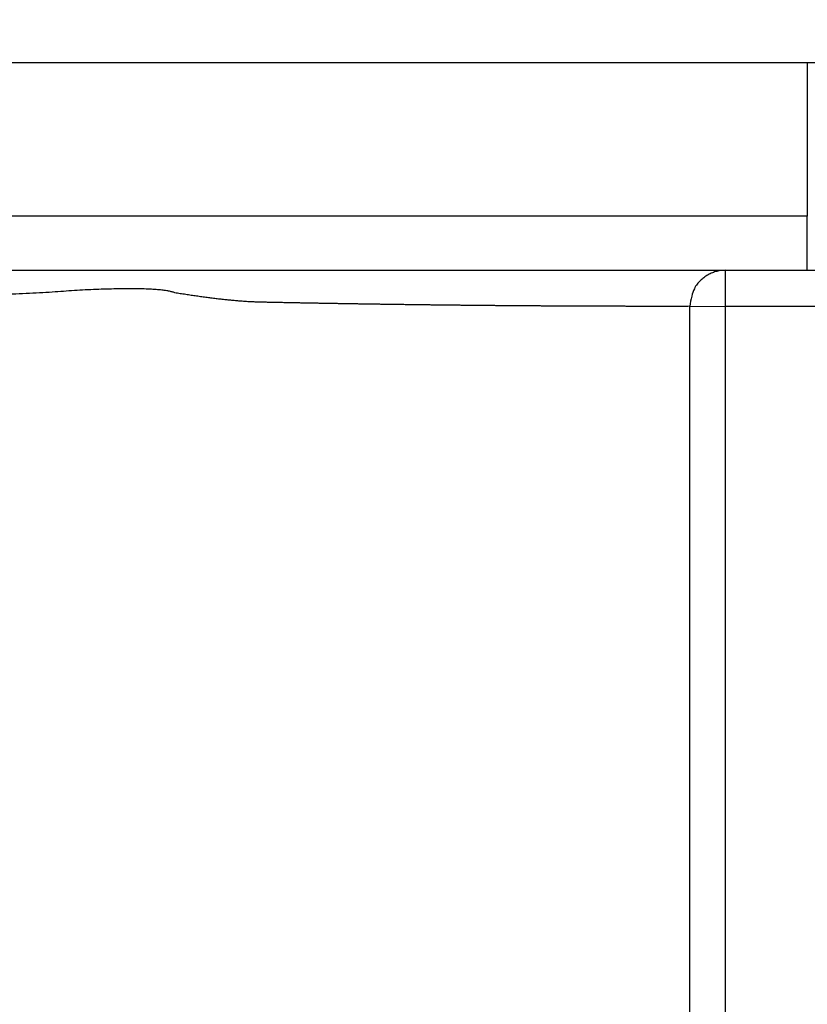
# Model space of a CAD drawing. Extents: x 36 to 4143, y 56 to 2914.
# Drawn here: x 3400 to 3487, y 1993 to 2102 of the extents above; entities that cross this region are included whole.
import ezdxf

# ---------------------------------------------------------------- set-up
doc = ezdxf.new("R2010")
doc.units = 0
doc.header["$LTSCALE"] = 10
doc.layers.get('Defpoints').update_dxf_attribs({"linetype": 'CONTINUOUS'})
doc.layers.add('AM_5', color=3, linetype='CONTINUOUS', lineweight=25)
doc.layers.add('SKIZZE', color=1, linetype='CONTINUOUS')
doc.styles.add('BEMSTIL', font='simplex.shx', dxfattribs={"width": 0.8})
doc.dimstyles.new('BEMASS', dxfattribs={"dimscale": 10, "dimtxt": 3.5, "dimasz": 3.5, "dimexe": 1.25, "dimexo": 0.625, "dimtad": 1, "dimtxsty": 'BEMSTIL', "dimcen": 3, "dimclrd": 3, "dimclre": 3, "dimclrt": 3, "dimadec": 0, "dimazin": 0, "dimtfac": 0.875, "dimtmove": 0, "dimatfit": 3, "dimfxl": 0, "dimtolj": 1, "dimlwd": -1, "dimlwe": -1, "dimarcsym": 0})

# ---------------------------------------------------------------- blocks, each defined once
blk = doc.blocks.new('*D5')
at = {"layer": 'AM_5', "color": 3}
for p, q in [((2429.75, 2039.25), (2429.75, 2243.68)), ((3510.14, 2038.44), (3510.14, 2243.68)), ((2464.75, 2231.18), (3475.14, 2231.18))]:
    blk.add_line(p, q, dxfattribs=at)
for points in [[(2464.75, 2237.01), (2464.75, 2225.34), (2429.75, 2231.18)], [(3475.14, 2237.01), (3475.14, 2225.34), (3510.14, 2231.18)]]:
    blk.add_solid(points, dxfattribs=at)
at = {"layer": 'Defpoints', "color": 0}
for p in [(3510.14, 2231.18), (2429.75, 2033), (3510.14, 2032.19)]:
    blk.add_point(p, dxfattribs=at)
at = {"layer": 'AM_5', "color": 3, "insert": (2969.95, 2254.93), "char_height": 35, "attachment_point": 5, "style": 'BEMSTIL'}
blk.add_mtext('\\A1;1080', dxfattribs=at)
blk = doc.blocks.new('*D6')
at = {"layer": 'AM_5', "color": 3}
for p, q in [((2408.44, 2065.42), (2408.44, 2344.56)), ((3531.54, 2065.42), (3531.54, 2344.56)), ((2443.44, 2332.06), (3496.54, 2332.06))]:
    blk.add_line(p, q, dxfattribs=at)
for points in [[(2443.44, 2337.9), (2443.44, 2326.23), (2408.44, 2332.06)], [(3496.54, 2337.9), (3496.54, 2326.23), (3531.54, 2332.06)]]:
    blk.add_solid(points, dxfattribs=at)
at = {"layer": 'Defpoints', "color": 0}
for p in [(3531.54, 2332.06), (2408.44, 2059.17), (3531.54, 2059.17)]:
    blk.add_point(p, dxfattribs=at)
at = {"layer": 'AM_5', "color": 3, "insert": (2969.99, 2355.81), "char_height": 35, "attachment_point": 5, "style": 'BEMSTIL'}
blk.add_mtext('\\A1;1123', dxfattribs=at)
blk = doc.blocks.new('*D7')
at = {"layer": 'AM_5', "color": 3}
for p, q in [((3531.64, 2097.31), (3657.89, 2097.31)), ((3645.39, 2062.31), (3645.39, 1059.14)), ((3408.41, 1024.14), (3657.89, 1024.14))]:
    blk.add_line(p, q, dxfattribs=at)
for points in [[(3639.55, 2062.31), (3651.22, 2062.31), (3645.39, 2097.31)], [(3639.55, 1059.14), (3651.22, 1059.14), (3645.39, 1024.14)]]:
    blk.add_solid(points, dxfattribs=at)
at = {"layer": 'Defpoints', "color": 0}
for p in [(3525.39, 2097.31), (3402.16, 1024.14), (3645.39, 1024.14)]:
    blk.add_point(p, dxfattribs=at)
at = {"layer": 'AM_5', "color": 3, "insert": (3621.64, 1560.73), "char_height": 35, "attachment_point": 5, "rotation": 90, "style": 'BEMSTIL'}
blk.add_mtext('\\A1;1073', dxfattribs=at)

msp = doc.modelspace()

# ---------------------------------------------------------------- linework, layer by layer
at = {"layer": 'SKIZZE'}
for p, q in [((3487.312, 2097.307), (2970.036, 2097.307)), ((3497.311, 2097.307), (3487.312, 2097.307)), ((3487.312, 2097.307), (3487.312, 2080.307)), ((3487.312, 2080.307), (2970.036, 2080.307)), ((3487.312, 2074.307), (3487.312, 2080.307)), ((2970.036, 2074.307), (3487.312, 2074.307)), ((3478.247, 2070.307), (3478.247, 2074.307)), ((3487.312, 2074.307), (3491.311, 2074.307)), ((3474.286, 2070.305), (3478.247, 2070.307)), ((3478.247, 2070.307), (3498.495, 2070.307))]:
    msp.add_line(p, q, dxfattribs=at)
for points in [[(3471.661, 1374.124, -0.0000013), (3471.738, 1384.673, 0.0000002), (3471.815, 1395.221, 0.0000012), (3471.891, 1405.769, 0.0000021)], [(3320.139, 2014.708, 0.0000001), (3320.139, 2015.805, -0.0000004), (3320.139, 2016.901, 0), (3320.139, 2017.998, 0.0000001), (3320.139, 2019.094, 0), (3320.139, 2020.191, -0.0000001), (3320.139, 2021.288, 0), (3320.139, 2022.385, 0), (3320.139, 2023.483, 0), (3320.139, 2024.58, -0.0000001), (3320.139, 2025.678, -0.0000001), (3320.139, 2026.775, -0.0000001), (3320.139, 2027.873, -0.0000001), (3320.139, 2028.971, -0.0000001), (3320.139, 2030.07, -0.0000001), (3320.139, 2031.168, -0.0000001), (3320.139, 2032.267, -0.0000001), (3320.139, 2033.365, -0.0000001), (3320.139, 2034.465, -0.0000001), (3320.139, 2035.566, -0.0000001), (3320.139, 2036.664, -0.0000001), (3320.139, 2037.755, -0.0000001), (3320.139, 2038.863, -0.0000001), (3320.139, 2039.998, -0.0000001), (3320.139, 2041.064, 0), (3320.139, 2042.028, -0.0000002), (3320.139, 2043.266, -0.0000003), (3320.139, 2045.173, -0.0000002), (3320.139, 2047.672, -0.0000001)], [(3328.119, 2070.692, -0.0000001), (3326.368, 2070.693, 0.0000051)], [(3320.139, 2012.516, -0.0000004), (3320.139, 2013.612, 0.0000016)], [(3474.281, 1943.72, 0.0000168), (3474.28, 1954.29, 0.0000082), (3474.279, 1964.818, -0.0000065), (3474.278, 1975.282, -0.0000135), (3474.278, 1985.916, -0.0000135), (3474.278, 1996.798, -0.0000157), (3474.279, 2007.014, -0.0000266), (3474.281, 2016.25, -0.0000152), (3474.283, 2028.112, 0.0000273), (3474.285, 2046.381, 0.0000166), (3474.286, 2070.306, 0.000006)], [(3323.671, 2070.693, 0.0000028), (3320.139, 2070.693, 0.0000012)], [(3478.239, 1943.72, 0.0000186), (3478.238, 1954.29, 0.0000099), (3478.238, 1964.818, -0.000005), (3478.237, 1975.282, -0.0000118), (3478.238, 1985.916, -0.0000112), (3478.238, 1996.797, -0.0000141), (3478.24, 2007.013, -0.0000266), (3478.242, 2016.249, -0.0000124), (3478.245, 2028.111, 0.0000335), (3478.246, 2046.381, 0.0000198), (3478.247, 2070.307, 0.0000076)], [(3474.286, 2070.306), (3474.07, 2070.305, -0.0000255), (3473.854, 2070.305, -0.0000254), (3473.639, 2070.305, -0.0000254), (3473.423, 2070.304, -0.0000255), (3473.207, 2070.304, -0.0000255), (3472.991, 2070.304, -0.0000255), (3472.775, 2070.304, -0.0000255), (3472.559, 2070.303, -0.0000255), (3472.342, 2070.303, -0.0000255), (3472.126, 2070.303, -0.0000255), (3471.91, 2070.303, -0.0000255), (3471.694, 2070.303, -0.0000255), (3471.477, 2070.303, -0.0000255), (3471.261, 2070.303, -0.0000255), (3471.045, 2070.303, -0.0000255), (3470.828, 2070.303, -0.0000255), (3470.612, 2070.303, -0.0000255), (3470.395, 2070.303, -0.0000256), (3470.178, 2070.303, -0.0000256), (3469.962, 2070.303, -0.0000256), (3469.745, 2070.303, -0.0000256), (3469.528, 2070.303, -0.0000256), (3469.312, 2070.303, -0.0000256), (3469.095, 2070.303, -0.0000256), (3468.878, 2070.304, -0.0000256), (3468.661, 2070.304, -0.0000256), (3468.444, 2070.304, -0.0000256), (3468.227, 2070.304, -0.0000256), (3468.01, 2070.304, -0.0000256), (3467.793, 2070.305, -0.0000256), (3467.575, 2070.305, -0.0000256), (3467.358, 2070.305, -0.0000256), (3467.141, 2070.306, -0.0000257), (3466.923, 2070.306, -0.0000257), (3466.706, 2070.307, -0.0000257), (3466.489, 2070.307, -0.0000257), (3466.271, 2070.307, -0.0000257), (3466.054, 2070.308, -0.0000257), (3465.836, 2070.308, -0.0000257), (3465.618, 2070.309, -0.0000257), (3465.401, 2070.31, -0.0000257), (3465.183, 2070.31, -0.0000257), (3464.965, 2070.311, -0.0000257), (3464.747, 2070.311, -0.0000257), (3464.53, 2070.312, -0.0000257), (3464.312, 2070.313, -0.0000257), (3464.094, 2070.313, -0.0000257), (3463.876, 2070.314, -0.0000258), (3463.658, 2070.315, -0.0000258), (3463.439, 2070.315, -0.0000258), (3463.221, 2070.316, -0.0000258), (3463.003, 2070.317, -0.0000258), (3462.785, 2070.318, -0.0000258), (3462.566, 2070.319, -0.0000258), (3462.348, 2070.32, -0.0000258), (3462.13, 2070.32, -0.0000258), (3461.911, 2070.321, -0.0000258), (3461.693, 2070.322, -0.0000258), (3461.474, 2070.323, -0.0000258), (3461.256, 2070.324, -0.0000258), (3461.037, 2070.325, -0.0000258), (3460.818, 2070.326, -0.0000258), (3460.6, 2070.327, -0.0000259), (3460.381, 2070.328, -0.0000259), (3460.162, 2070.329, -0.0000259), (3459.943, 2070.331, -0.0000259), (3459.724, 2070.332, -0.0000259), (3459.505, 2070.333, -0.0000259), (3459.286, 2070.334, -0.0000259), (3459.067, 2070.335, -0.0000259), (3458.848, 2070.336, -0.0000259), (3458.629, 2070.338, -0.0000259), (3458.409, 2070.339, -0.0000259), (3458.19, 2070.34, -0.0000259), (3457.971, 2070.342, -0.0000259), (3457.751, 2070.343, -0.0000259), (3457.532, 2070.344, -0.0000259), (3457.313, 2070.346, -0.0000259), (3457.093, 2070.347, -0.000026), (3456.873, 2070.349, -0.000026), (3456.654, 2070.35, -0.000026), (3456.434, 2070.352, -0.000026), (3456.214, 2070.353, -0.000026), (3455.995, 2070.355, -0.000026), (3455.775, 2070.356, -0.000026), (3455.555, 2070.358, -0.000026), (3455.335, 2070.359, -0.000026), (3455.115, 2070.361, -0.000026), (3454.895, 2070.363, -0.000026), (3454.675, 2070.364, -0.000026), (3454.455, 2070.366, -0.000026), (3454.235, 2070.368, -0.000026), (3454.015, 2070.369, -0.000026), (3453.794, 2070.371, -0.0000261), (3453.574, 2070.373, -0.0000261), (3453.354, 2070.375, -0.0000261), (3453.133, 2070.377, -0.0000261), (3452.913, 2070.378, -0.0000261), (3452.692, 2070.38, -0.0000261), (3452.472, 2070.382, -0.0000261), (3452.251, 2070.384, -0.0000261), (3452.031, 2070.386, -0.0000261), (3451.81, 2070.388, -0.0000261), (3451.589, 2070.39, -0.0000261), (3451.369, 2070.392, -0.0000261), (3451.148, 2070.394, -0.0000261), (3450.927, 2070.396, -0.0000261), (3450.706, 2070.398, -0.0000261), (3450.485, 2070.4, -0.0000261), (3450.264, 2070.403, -0.0000262), (3450.043, 2070.405, -0.0000262), (3449.822, 2070.407, -0.0000262), (3449.601, 2070.409, -0.0000262), (3449.379, 2070.411, -0.0000262), (3449.158, 2070.414, -0.0000262), (3448.937, 2070.416, -0.0000262), (3448.715, 2070.418, -0.0000262), (3448.494, 2070.421, -0.0000262), (3448.273, 2070.423, -0.0000262), (3448.051, 2070.425, -0.0000262), (3447.829, 2070.428, -0.0000262), (3447.608, 2070.43, -0.0000262), (3447.386, 2070.433, -0.0000262), (3447.165, 2070.435, -0.0000262), (3446.943, 2070.438, -0.0000262), (3446.721, 2070.44, -0.0000263), (3446.499, 2070.443, -0.0000263), (3446.277, 2070.445, -0.0000263), (3446.055, 2070.448, -0.0000263), (3445.833, 2070.45, -0.0000263), (3445.611, 2070.453, -0.0000263), (3445.389, 2070.456, -0.0000263), (3445.167, 2070.458, -0.0000263), (3444.945, 2070.461, -0.0000263), (3444.723, 2070.464, -0.0000263), (3444.5, 2070.467, -0.0000263), (3444.278, 2070.469, -0.0000263), (3444.056, 2070.472, -0.0000263), (3443.833, 2070.475, -0.0000263), (3443.611, 2070.478, -0.0000263), (3443.388, 2070.481, -0.0000263), (3443.166, 2070.484, -0.0000263), (3442.943, 2070.487, -0.0000264), (3442.72, 2070.49, -0.0000264), (3442.498, 2070.493, -0.0000264), (3442.275, 2070.496, -0.0000264), (3442.052, 2070.499, -0.0000264), (3441.829, 2070.502, -0.0000264), (3441.606, 2070.505, -0.0000264), (3441.383, 2070.508, -0.0000264), (3441.16, 2070.511, -0.0000264), (3440.937, 2070.514, -0.0000264), (3440.714, 2070.517, -0.0000264), (3440.491, 2070.521, -0.0000264), (3440.268, 2070.524, -0.0000264), (3440.044, 2070.527, -0.0000264), (3439.821, 2070.53, -0.0000264), (3439.598, 2070.534, -0.0000265), (3439.374, 2070.537, -0.0000264), (3439.151, 2070.54, -0.0000264), (3438.927, 2070.544, -0.0000265), (3438.704, 2070.547, -0.0000266), (3438.48, 2070.551, -0.0000267), (3438.257, 2070.554, -0.0000268), (3438.033, 2070.557, -0.0000268), (3437.809, 2070.561, -0.0000268), (3437.585, 2070.564, -0.0000268), (3437.362, 2070.568, -0.0000268), (3437.138, 2070.572, -0.0000268), (3436.914, 2070.575, -0.0000268), (3436.69, 2070.579, -0.0000268), (3436.466, 2070.582, -0.0000268), (3436.242, 2070.586, -0.0000268), (3436.018, 2070.59, -0.0000268), (3435.793, 2070.594, -0.0000268), (3435.569, 2070.597, -0.0000268), (3435.345, 2070.601, -0.0000268), (3435.121, 2070.605, -0.0000268), (3434.896, 2070.609, -0.0000268), (3434.672, 2070.613, -0.0000268), (3434.447, 2070.616, -0.0000268), (3434.223, 2070.62, -0.0000268), (3433.998, 2070.624, -0.0000268), (3433.774, 2070.628, -0.0000268), (3433.549, 2070.632, -0.0000268), (3433.324, 2070.636, -0.0000268), (3433.1, 2070.64, -0.0000268), (3432.875, 2070.644, -0.0000268), (3432.65, 2070.648, -0.0000268), (3432.425, 2070.652, -0.0000268), (3432.2, 2070.656, -0.0000268), (3431.975, 2070.661, -0.0000268), (3431.75, 2070.665, -0.0000268), (3431.525, 2070.669, -0.0000268), (3431.3, 2070.673, -0.0000268), (3431.075, 2070.677, -0.0000268), (3430.85, 2070.682, -0.0000268), (3430.624, 2070.686, -0.0000269), (3430.399, 2070.69, -0.0000268), (3430.174, 2070.695, -0.0000264), (3429.948, 2070.699, -0.000027), (3429.723, 2070.703, -0.0000285), (3429.498, 2070.708, -0.0000288), (3429.272, 2070.712, -0.0000277), (3429.046, 2070.717, -0.0000273), (3428.821, 2070.721, -0.0000273), (3428.595, 2070.726, -0.0000249), (3428.369, 2070.73, -0.0000193), (3428.144, 2070.735, -0.0000244), (3427.918, 2070.74, -0.0000413), (3427.692, 2070.744, -0.0000006), (3427.466, 2070.749, 0.0001084), (3427.241, 2070.753, 0.0000173), (3427.016, 2070.758, -0.0002984), (3426.791, 2070.763, -0.0005685), (3426.564, 2070.769, -0.0008589), (3426.337, 2070.775, -0.0011294), (3426.108, 2070.783, -0.0014493), (3425.877, 2070.792, -0.0016288), (3425.644, 2070.803, -0.0017242), (3425.407, 2070.816, -0.0016382), (3425.167, 2070.831, -0.0013819), (3424.924, 2070.847, -0.0012667), (3424.678, 2070.864, -0.0012698), (3424.428, 2070.883, -0.0012415), (3424.176, 2070.903, -0.001187), (3423.921, 2070.925, -0.0011433), (3423.662, 2070.948, -0.0011085), (3423.401, 2070.973, -0.0010738), (3423.137, 2070.999, -0.0010389), (3422.87, 2071.026, -0.0010064), (3422.6, 2071.055, -0.0009754), (3422.328, 2071.085, -0.0009466), (3422.053, 2071.117, -0.0009192), (3421.775, 2071.15, -0.0008918), (3421.495, 2071.184, -0.0008635), (3421.212, 2071.219, -0.0008432), (3420.927, 2071.256, -0.0008308), (3420.639, 2071.294, -0.0007931), (3420.349, 2071.333, -0.0007267), (3420.057, 2071.373, -0.0007083), (3419.763, 2071.415, -0.000736), (3419.467, 2071.457, -0.0005812), (3419.169, 2071.501, -0.000212), (3418.868, 2071.545, -0.0005982), (3418.566, 2071.591, -0.0018276), (3418.264, 2071.638, -0.0001163), (3417.957, 2071.684, 0.0048452), (3417.644, 2071.726, -0.0015596), (3417.342, 2071.78, -0.0217306), (3417.058, 2071.861, -0.0174878), (3416.734, 2071.952, 0.0170332), (3416.307, 2072.034, 0.0186887), (3415.776, 2072.104, 0.011838), (3415.147, 2072.162, 0.0085542), (3414.425, 2072.206, 0.0069329), (3413.61, 2072.234, 0.0054438), (3412.715, 2072.249, 0.0042563), (3411.749, 2072.25, 0.0035833), (3410.721, 2072.236, 0.0032233), (3409.634, 2072.209, 0.0025921), (3408.487, 2072.171, 0.0016519), (3407.284, 2072.122, 0.0023649), (3406.069, 2072.056, 0.0050289), (3404.873, 2071.965, 0.0034823), (3403.615, 2071.87, -0.0032309), (3402.212, 2071.788, -0.0041252), (3400.717, 2071.719, -0.0019606), (3399.192, 2071.657, -0.0010098)], [(3478.247, 2074.307), (3477.765, 2074.278, 0.0350334), (3477.28, 2074.186, 0.0306217), (3476.791, 2074.028, 0.0312809), (3476.31, 2073.795, 0.0391282), (3475.856, 2073.481, 0.0326356), (3475.446, 2073.135, 0.016732), (3475.096, 2072.778, 0.0413426), (3474.792, 2072.262, 0.0694355), (3474.521, 2071.427, 0.037191), (3474.286, 2070.306, 0.0197769)]]:
    msp.add_lwpolyline(points, format="xyb", dxfattribs=at)

# ---------------------------------------------------------------- dimensions: what is measured, and where the dimension line sits
at = {"layer": 'AM_5'}
for base, p1, p2, angle, picture, middle in [((3531.54, 2332.064), (2408.444, 2059.171), (3531.54, 2059.174), 180, '*D6', (2969.992, 2355.814)), ((3510.143, 2231.178), (2429.752, 2033.005), (3510.143, 2032.193), 180, '*D5', (2969.948, 2254.928)), ((3645.386, 1024.144), (3525.386, 2097.307), (3402.162, 1024.144), 90, '*D7', (3621.636, 1560.725))]:
    dim = msp.add_linear_dim(base=base, p1=p1, p2=p2, angle=angle, dimstyle='BEMASS', override={"dimdec": 0}, dxfattribs=at)
    dim.commit()
    dim.dimension.update_dxf_attribs({"geometry": picture, "text_midpoint": middle})

doc.saveas('drawing.dxf')
